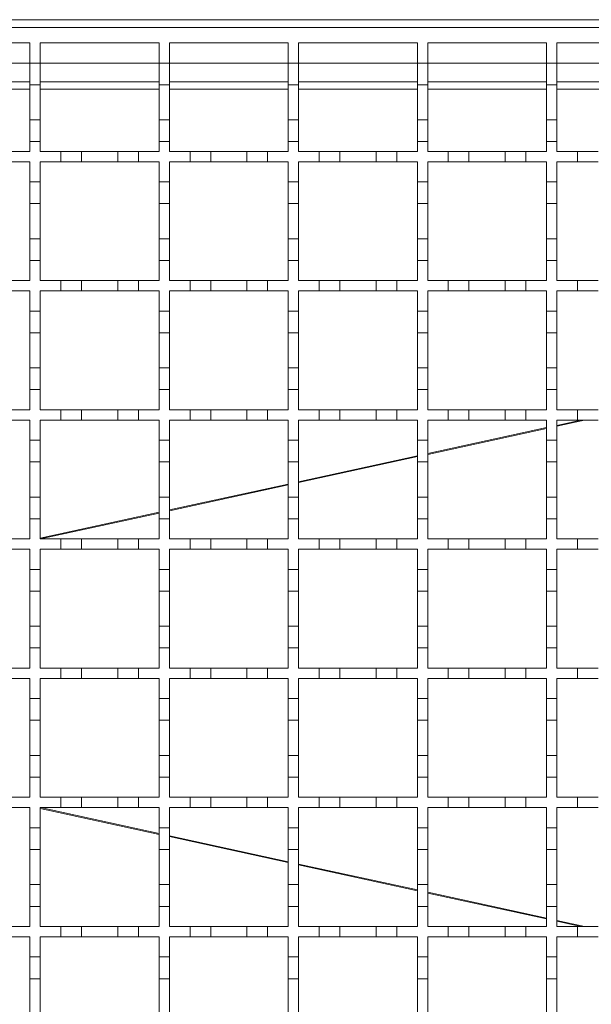
# Model space of a CAD drawing. Units: millimetres. Extents: x 406 to 1877, y 156 to 1321.
# Drawn here: x 1166 to 1277, y 916 to 1107 of the extents above; entities that cross this region are included whole.
import ezdxf

# ---------------------------------------------------------------- set-up
doc = ezdxf.new("R2010")
doc.units = ezdxf.units.MM
doc.header["$LTSCALE"] = 7
doc.linetypes.add('SLD-Durchgehend', pattern=[0])

msp = doc.modelspace()

# ---------------------------------------------------------------- linework, layer by layer
at = {"color": 7, "linetype": 'SLD-Durchgehend', "lineweight": 18}
for p, q in [((1570.11, 1106.54), (567.11, 1106.54)), ((1069.11, 1105.04), (1569.11, 1105.04)), ((1145.11, 1102.04), (1168.11, 1102.04)), ((1168.11, 1102.04), (1168.11, 1098.14)), ((1170.11, 1102.04), (1193.11, 1102.04)), ((1170.11, 1098.14), (1170.11, 1102.04)), ((1193.11, 1102.04), (1193.11, 1098.14)), ((1195.11, 1102.04), (1218.11, 1102.04)), ((1195.11, 1098.14), (1195.11, 1102.04)), ((1218.11, 1102.04), (1218.11, 1098.14)), ((1220.11, 1102.04), (1243.11, 1102.04)), ((1220.11, 1098.14), (1220.11, 1102.04)), ((1243.11, 1102.04), (1243.11, 1098.14)), ((1245.11, 1102.04), (1268.11, 1102.04)), ((1245.11, 1098.14), (1245.11, 1102.04)), ((1268.11, 1102.04), (1268.11, 1098.14)), ((1270.11, 1102.04), (1293.11, 1102.04)), ((1270.11, 1098.14), (1270.11, 1102.04)), ((1168.11, 1098.14), (1170.11, 1098.14)), ((1168.11, 1093.94), (1168.11, 1098.14)), ((1170.11, 1098.14), (1170.11, 1093.94)), ((1193.11, 1098.14), (1195.11, 1098.14)), ((1193.11, 1093.94), (1193.11, 1098.14)), ((1195.11, 1098.14), (1195.11, 1093.94)), ((1218.11, 1098.14), (1220.11, 1098.14)), ((1218.11, 1093.94), (1218.11, 1098.14)), ((1220.11, 1098.14), (1220.11, 1093.94)), ((1243.11, 1098.14), (1245.11, 1098.14)), ((1243.11, 1093.94), (1243.11, 1098.14)), ((1245.11, 1098.14), (1245.11, 1093.94)), ((1268.11, 1098.14), (1270.11, 1098.14)), ((1268.11, 1093.94), (1268.11, 1098.14)), ((1270.11, 1098.14), (1270.11, 1093.94)), ((1168.11, 1094.54), (1145.11, 1094.54)), ((1170.11, 1093.94), (1168.11, 1093.94)), ((1168.11, 1093.94), (1168.11, 1087.14)), ((1193.11, 1094.54), (1170.11, 1094.54)), ((1170.11, 1087.14), (1170.11, 1093.94)), ((1195.11, 1093.94), (1193.11, 1093.94)), ((1193.11, 1093.94), (1193.11, 1087.14)), ((1218.11, 1094.54), (1195.11, 1094.54)), ((1195.11, 1087.14), (1195.11, 1093.94)), ((1220.11, 1093.94), (1218.11, 1093.94)), ((1218.11, 1093.94), (1218.11, 1087.14)), ((1243.11, 1094.54), (1220.11, 1094.54)), ((1220.11, 1087.14), (1220.11, 1093.94)), ((1245.11, 1093.94), (1243.11, 1093.94)), ((1243.11, 1093.94), (1243.11, 1087.14)), ((1268.11, 1094.54), (1245.11, 1094.54)), ((1245.11, 1087.14), (1245.11, 1093.94)), ((1270.11, 1093.94), (1268.11, 1093.94)), ((1268.11, 1093.94), (1268.11, 1087.14)), ((1293.11, 1094.54), (1270.11, 1094.54)), ((1270.11, 1087.14), (1270.11, 1093.94)), ((1168.11, 1087.14), (1170.11, 1087.14)), ((1168.11, 1082.94), (1168.11, 1087.14)), ((1170.11, 1087.14), (1170.11, 1082.94)), ((1193.11, 1087.14), (1195.11, 1087.14)), ((1193.11, 1082.94), (1193.11, 1087.14)), ((1195.11, 1087.14), (1195.11, 1082.94)), ((1218.11, 1087.14), (1220.11, 1087.14)), ((1218.11, 1082.94), (1218.11, 1087.14)), ((1220.11, 1087.14), (1220.11, 1082.94)), ((1243.11, 1087.14), (1245.11, 1087.14)), ((1243.11, 1082.94), (1243.11, 1087.14)), ((1245.11, 1087.14), (1245.11, 1082.94)), ((1268.11, 1087.14), (1270.11, 1087.14)), ((1268.11, 1082.94), (1268.11, 1087.14)), ((1270.11, 1087.14), (1270.11, 1082.94)), ((1168.11, 1082.94), (1168.11, 1081.04)), ((1170.11, 1082.94), (1168.11, 1082.94)), ((1170.11, 1081.04), (1170.11, 1082.94)), ((1193.11, 1082.94), (1193.11, 1081.04)), ((1195.11, 1082.94), (1193.11, 1082.94)), ((1195.11, 1081.04), (1195.11, 1082.94)), ((1218.11, 1082.94), (1218.11, 1081.04)), ((1220.11, 1082.94), (1218.11, 1082.94)), ((1220.11, 1081.04), (1220.11, 1082.94)), ((1243.11, 1082.94), (1243.11, 1081.04)), ((1245.11, 1082.94), (1243.11, 1082.94)), ((1245.11, 1081.04), (1245.11, 1082.94)), ((1268.11, 1082.94), (1268.11, 1081.04)), ((1270.11, 1082.94), (1268.11, 1082.94)), ((1270.11, 1081.04), (1270.11, 1082.94)), ((1164.11, 1081.04), (1168.11, 1081.04)), ((1170.11, 1081.04), (1174.11, 1081.04)), ((1174.11, 1079.04), (1174.11, 1081.04)), ((1174.11, 1081.04), (1178.11, 1081.04)), ((1178.11, 1081.04), (1178.11, 1079.04)), ((1178.11, 1081.04), (1185.11, 1081.04)), ((1185.11, 1079.04), (1185.11, 1081.04)), ((1185.11, 1081.04), (1189.11, 1081.04)), ((1189.11, 1081.04), (1189.11, 1079.04)), ((1189.11, 1081.04), (1193.11, 1081.04)), ((1195.11, 1081.04), (1199.11, 1081.04)), ((1199.11, 1079.04), (1199.11, 1081.04)), ((1199.11, 1081.04), (1203.11, 1081.04)), ((1203.11, 1081.04), (1203.11, 1079.04)), ((1203.11, 1081.04), (1210.11, 1081.04)), ((1210.11, 1079.04), (1210.11, 1081.04)), ((1210.11, 1081.04), (1214.11, 1081.04)), ((1214.11, 1081.04), (1214.11, 1079.04)), ((1214.11, 1081.04), (1218.11, 1081.04)), ((1220.11, 1081.04), (1224.11, 1081.04)), ((1224.11, 1079.04), (1224.11, 1081.04)), ((1224.11, 1081.04), (1228.11, 1081.04)), ((1228.11, 1081.04), (1228.11, 1079.04)), ((1228.11, 1081.04), (1235.11, 1081.04)), ((1235.11, 1079.04), (1235.11, 1081.04)), ((1235.11, 1081.04), (1239.11, 1081.04)), ((1239.11, 1081.04), (1239.11, 1079.04)), ((1239.11, 1081.04), (1243.11, 1081.04)), ((1245.11, 1081.04), (1249.11, 1081.04)), ((1249.11, 1079.04), (1249.11, 1081.04)), ((1249.11, 1081.04), (1253.11, 1081.04)), ((1253.11, 1081.04), (1253.11, 1079.04)), ((1253.11, 1081.04), (1260.11, 1081.04)), ((1260.11, 1079.04), (1260.11, 1081.04)), ((1260.11, 1081.04), (1264.11, 1081.04)), ((1264.11, 1081.04), (1264.11, 1079.04)), ((1264.11, 1081.04), (1268.11, 1081.04)), ((1270.11, 1081.04), (1274.11, 1081.04)), ((1274.11, 1079.04), (1274.11, 1081.04)), ((1274.11, 1081.04), (1278.11, 1081.04)), ((1168.11, 1079.04), (1164.11, 1079.04)), ((1168.11, 1079.04), (1168.11, 1075.14)), ((1174.11, 1079.04), (1170.11, 1079.04)), ((1170.11, 1075.14), (1170.11, 1079.04)), ((1178.11, 1079.04), (1174.11, 1079.04)), ((1185.11, 1079.04), (1178.11, 1079.04)), ((1189.11, 1079.04), (1185.11, 1079.04)), ((1193.11, 1079.04), (1189.11, 1079.04)), ((1193.11, 1079.04), (1193.11, 1075.14)), ((1199.11, 1079.04), (1195.11, 1079.04)), ((1195.11, 1075.14), (1195.11, 1079.04)), ((1203.11, 1079.04), (1199.11, 1079.04)), ((1210.11, 1079.04), (1203.11, 1079.04)), ((1214.11, 1079.04), (1210.11, 1079.04)), ((1218.11, 1079.04), (1214.11, 1079.04)), ((1218.11, 1079.04), (1218.11, 1075.14)), ((1224.11, 1079.04), (1220.11, 1079.04)), ((1220.11, 1075.14), (1220.11, 1079.04)), ((1228.11, 1079.04), (1224.11, 1079.04)), ((1235.11, 1079.04), (1228.11, 1079.04)), ((1239.11, 1079.04), (1235.11, 1079.04)), ((1243.11, 1079.04), (1239.11, 1079.04)), ((1243.11, 1079.04), (1243.11, 1075.14)), ((1249.11, 1079.04), (1245.11, 1079.04)), ((1245.11, 1075.14), (1245.11, 1079.04)), ((1253.11, 1079.04), (1249.11, 1079.04)), ((1260.11, 1079.04), (1253.11, 1079.04)), ((1264.11, 1079.04), (1260.11, 1079.04)), ((1268.11, 1079.04), (1264.11, 1079.04)), ((1268.11, 1079.04), (1268.11, 1075.14)), ((1274.11, 1079.04), (1270.11, 1079.04)), ((1270.11, 1075.14), (1270.11, 1079.04)), ((1278.11, 1079.04), (1274.11, 1079.04)), ((1168.11, 1075.14), (1170.11, 1075.14)), ((1168.11, 1070.94), (1168.11, 1075.14)), ((1170.11, 1075.14), (1170.11, 1070.94)), ((1193.11, 1075.14), (1195.11, 1075.14)), ((1193.11, 1070.94), (1193.11, 1075.14)), ((1195.11, 1075.14), (1195.11, 1070.94)), ((1218.11, 1075.14), (1220.11, 1075.14)), ((1218.11, 1070.94), (1218.11, 1075.14)), ((1220.11, 1075.14), (1220.11, 1070.94)), ((1243.11, 1075.14), (1245.11, 1075.14)), ((1243.11, 1070.94), (1243.11, 1075.14)), ((1245.11, 1075.14), (1245.11, 1070.94)), ((1268.11, 1075.14), (1270.11, 1075.14)), ((1268.11, 1070.94), (1268.11, 1075.14)), ((1270.11, 1075.14), (1270.11, 1070.94)), ((1170.11, 1070.94), (1168.11, 1070.94)), ((1168.11, 1070.94), (1168.11, 1064.14)), ((1170.11, 1064.14), (1170.11, 1070.94)), ((1195.11, 1070.94), (1193.11, 1070.94)), ((1193.11, 1070.94), (1193.11, 1064.14)), ((1195.11, 1064.14), (1195.11, 1070.94)), ((1220.11, 1070.94), (1218.11, 1070.94)), ((1218.11, 1070.94), (1218.11, 1064.14)), ((1220.11, 1064.14), (1220.11, 1070.94)), ((1245.11, 1070.94), (1243.11, 1070.94)), ((1243.11, 1070.94), (1243.11, 1064.14)), ((1245.11, 1064.14), (1245.11, 1070.94)), ((1270.11, 1070.94), (1268.11, 1070.94)), ((1268.11, 1070.94), (1268.11, 1064.14)), ((1270.11, 1064.14), (1270.11, 1070.94)), ((1168.11, 1064.14), (1170.11, 1064.14)), ((1168.11, 1059.94), (1168.11, 1064.14)), ((1170.11, 1064.14), (1170.11, 1059.94)), ((1193.11, 1064.14), (1195.11, 1064.14)), ((1193.11, 1059.94), (1193.11, 1064.14)), ((1195.11, 1064.14), (1195.11, 1059.94)), ((1218.11, 1064.14), (1220.11, 1064.14)), ((1218.11, 1059.94), (1218.11, 1064.14)), ((1220.11, 1064.14), (1220.11, 1059.94)), ((1243.11, 1064.14), (1245.11, 1064.14)), ((1243.11, 1059.94), (1243.11, 1064.14)), ((1245.11, 1064.14), (1245.11, 1059.94)), ((1268.11, 1064.14), (1270.11, 1064.14)), ((1268.11, 1059.94), (1268.11, 1064.14)), ((1270.11, 1064.14), (1270.11, 1059.94)), ((1168.11, 1059.94), (1168.11, 1056.04)), ((1170.11, 1059.94), (1168.11, 1059.94)), ((1170.11, 1056.04), (1170.11, 1059.94)), ((1193.11, 1059.94), (1193.11, 1056.04)), ((1195.11, 1059.94), (1193.11, 1059.94)), ((1195.11, 1056.04), (1195.11, 1059.94)), ((1218.11, 1059.94), (1218.11, 1056.04)), ((1220.11, 1059.94), (1218.11, 1059.94)), ((1220.11, 1056.04), (1220.11, 1059.94)), ((1243.11, 1059.94), (1243.11, 1056.04)), ((1245.11, 1059.94), (1243.11, 1059.94)), ((1245.11, 1056.04), (1245.11, 1059.94)), ((1268.11, 1059.94), (1268.11, 1056.04)), ((1270.11, 1059.94), (1268.11, 1059.94)), ((1270.11, 1056.04), (1270.11, 1059.94)), ((1164.11, 1056.04), (1168.11, 1056.04)), ((1170.11, 1056.04), (1174.11, 1056.04)), ((1174.11, 1054.04), (1174.11, 1056.04)), ((1174.11, 1056.04), (1178.11, 1056.04)), ((1178.11, 1056.04), (1178.11, 1054.04)), ((1178.11, 1056.04), (1185.11, 1056.04)), ((1185.11, 1054.04), (1185.11, 1056.04)), ((1185.11, 1056.04), (1189.11, 1056.04)), ((1189.11, 1056.04), (1189.11, 1054.04)), ((1189.11, 1056.04), (1193.11, 1056.04)), ((1195.11, 1056.04), (1199.11, 1056.04)), ((1199.11, 1054.04), (1199.11, 1056.04)), ((1199.11, 1056.04), (1203.11, 1056.04)), ((1203.11, 1056.04), (1203.11, 1054.04)), ((1203.11, 1056.04), (1210.11, 1056.04)), ((1210.11, 1054.04), (1210.11, 1056.04)), ((1210.11, 1056.04), (1214.11, 1056.04)), ((1214.11, 1056.04), (1214.11, 1054.04)), ((1214.11, 1056.04), (1218.11, 1056.04)), ((1220.11, 1056.04), (1224.11, 1056.04)), ((1224.11, 1054.04), (1224.11, 1056.04)), ((1224.11, 1056.04), (1228.11, 1056.04)), ((1228.11, 1056.04), (1228.11, 1054.04)), ((1228.11, 1056.04), (1235.11, 1056.04)), ((1235.11, 1054.04), (1235.11, 1056.04)), ((1235.11, 1056.04), (1239.11, 1056.04)), ((1239.11, 1056.04), (1239.11, 1054.04)), ((1239.11, 1056.04), (1243.11, 1056.04)), ((1245.11, 1056.04), (1249.11, 1056.04)), ((1249.11, 1054.04), (1249.11, 1056.04)), ((1249.11, 1056.04), (1253.11, 1056.04)), ((1253.11, 1056.04), (1253.11, 1054.04)), ((1253.11, 1056.04), (1260.11, 1056.04)), ((1260.11, 1054.04), (1260.11, 1056.04)), ((1260.11, 1056.04), (1264.11, 1056.04)), ((1264.11, 1056.04), (1264.11, 1054.04)), ((1264.11, 1056.04), (1268.11, 1056.04)), ((1270.11, 1056.04), (1274.11, 1056.04)), ((1274.11, 1054.04), (1274.11, 1056.04)), ((1274.11, 1056.04), (1278.11, 1056.04)), ((1168.11, 1054.04), (1164.11, 1054.04)), ((1168.11, 1054.04), (1168.11, 1050.14)), ((1174.11, 1054.04), (1170.11, 1054.04)), ((1170.11, 1050.14), (1170.11, 1054.04)), ((1178.11, 1054.04), (1174.11, 1054.04)), ((1185.11, 1054.04), (1178.11, 1054.04)), ((1189.11, 1054.04), (1185.11, 1054.04)), ((1193.11, 1054.04), (1189.11, 1054.04)), ((1193.11, 1054.04), (1193.11, 1050.14)), ((1199.11, 1054.04), (1195.11, 1054.04)), ((1195.11, 1050.14), (1195.11, 1054.04)), ((1203.11, 1054.04), (1199.11, 1054.04)), ((1210.11, 1054.04), (1203.11, 1054.04)), ((1214.11, 1054.04), (1210.11, 1054.04)), ((1218.11, 1054.04), (1214.11, 1054.04)), ((1218.11, 1054.04), (1218.11, 1050.14)), ((1224.11, 1054.04), (1220.11, 1054.04)), ((1220.11, 1050.14), (1220.11, 1054.04)), ((1228.11, 1054.04), (1224.11, 1054.04)), ((1235.11, 1054.04), (1228.11, 1054.04)), ((1239.11, 1054.04), (1235.11, 1054.04)), ((1243.11, 1054.04), (1239.11, 1054.04)), ((1243.11, 1054.04), (1243.11, 1050.14)), ((1249.11, 1054.04), (1245.11, 1054.04)), ((1245.11, 1050.14), (1245.11, 1054.04)), ((1253.11, 1054.04), (1249.11, 1054.04)), ((1260.11, 1054.04), (1253.11, 1054.04)), ((1264.11, 1054.04), (1260.11, 1054.04)), ((1268.11, 1054.04), (1264.11, 1054.04)), ((1268.11, 1054.04), (1268.11, 1050.14)), ((1274.11, 1054.04), (1270.11, 1054.04)), ((1270.11, 1050.14), (1270.11, 1054.04)), ((1278.11, 1054.04), (1274.11, 1054.04)), ((1168.11, 1050.14), (1170.11, 1050.14)), ((1168.11, 1045.94), (1168.11, 1050.14)), ((1170.11, 1050.14), (1170.11, 1045.94)), ((1193.11, 1050.14), (1195.11, 1050.14)), ((1193.11, 1045.94), (1193.11, 1050.14)), ((1195.11, 1050.14), (1195.11, 1045.94)), ((1218.11, 1050.14), (1220.11, 1050.14)), ((1218.11, 1045.94), (1218.11, 1050.14)), ((1220.11, 1050.14), (1220.11, 1045.94)), ((1243.11, 1050.14), (1245.11, 1050.14)), ((1243.11, 1045.94), (1243.11, 1050.14)), ((1245.11, 1050.14), (1245.11, 1045.94)), ((1268.11, 1050.14), (1270.11, 1050.14)), ((1268.11, 1045.94), (1268.11, 1050.14)), ((1270.11, 1050.14), (1270.11, 1045.94)), ((1170.11, 1045.94), (1168.11, 1045.94)), ((1168.11, 1045.94), (1168.11, 1039.14)), ((1170.11, 1039.14), (1170.11, 1045.94)), ((1195.11, 1045.94), (1193.11, 1045.94)), ((1193.11, 1045.94), (1193.11, 1039.14)), ((1195.11, 1039.14), (1195.11, 1045.94)), ((1220.11, 1045.94), (1218.11, 1045.94)), ((1218.11, 1045.94), (1218.11, 1039.14)), ((1220.11, 1039.14), (1220.11, 1045.94)), ((1245.11, 1045.94), (1243.11, 1045.94)), ((1243.11, 1045.94), (1243.11, 1039.14)), ((1245.11, 1039.14), (1245.11, 1045.94)), ((1270.11, 1045.94), (1268.11, 1045.94)), ((1268.11, 1045.94), (1268.11, 1039.14)), ((1270.11, 1039.14), (1270.11, 1045.94)), ((1168.11, 1039.14), (1170.11, 1039.14)), ((1168.11, 1034.94), (1168.11, 1039.14)), ((1170.11, 1039.14), (1170.11, 1034.94)), ((1193.11, 1039.14), (1195.11, 1039.14)), ((1193.11, 1034.94), (1193.11, 1039.14)), ((1195.11, 1039.14), (1195.11, 1034.94)), ((1218.11, 1039.14), (1220.11, 1039.14)), ((1218.11, 1034.94), (1218.11, 1039.14)), ((1220.11, 1039.14), (1220.11, 1034.94)), ((1243.11, 1039.14), (1245.11, 1039.14)), ((1243.11, 1034.94), (1243.11, 1039.14)), ((1245.11, 1039.14), (1245.11, 1034.94)), ((1268.11, 1039.14), (1270.11, 1039.14)), ((1268.11, 1034.94), (1268.11, 1039.14)), ((1270.11, 1039.14), (1270.11, 1034.94)), ((1168.11, 1034.94), (1168.11, 1031.04)), ((1170.11, 1034.94), (1168.11, 1034.94)), ((1170.11, 1031.04), (1170.11, 1034.94)), ((1193.11, 1034.94), (1193.11, 1031.04)), ((1195.11, 1034.94), (1193.11, 1034.94)), ((1195.11, 1031.04), (1195.11, 1034.94)), ((1218.11, 1034.94), (1218.11, 1031.04)), ((1220.11, 1034.94), (1218.11, 1034.94)), ((1220.11, 1031.04), (1220.11, 1034.94)), ((1243.11, 1034.94), (1243.11, 1031.04)), ((1245.11, 1034.94), (1243.11, 1034.94)), ((1245.11, 1031.04), (1245.11, 1034.94)), ((1268.11, 1034.94), (1268.11, 1031.04)), ((1270.11, 1034.94), (1268.11, 1034.94)), ((1270.11, 1031.04), (1270.11, 1034.94)), ((1164.11, 1031.04), (1168.11, 1031.04)), ((1170.11, 1031.04), (1174.11, 1031.04)), ((1174.11, 1029.04), (1174.11, 1031.04)), ((1174.11, 1031.04), (1178.11, 1031.04)), ((1178.11, 1031.04), (1178.11, 1029.04)), ((1178.11, 1031.04), (1185.11, 1031.04)), ((1185.11, 1029.04), (1185.11, 1031.04)), ((1185.11, 1031.04), (1189.11, 1031.04)), ((1189.11, 1031.04), (1189.11, 1029.04)), ((1189.11, 1031.04), (1193.11, 1031.04)), ((1195.11, 1031.04), (1199.11, 1031.04)), ((1199.11, 1029.04), (1199.11, 1031.04)), ((1199.11, 1031.04), (1203.11, 1031.04)), ((1203.11, 1031.04), (1203.11, 1029.04)), ((1203.11, 1031.04), (1210.11, 1031.04)), ((1210.11, 1029.04), (1210.11, 1031.04)), ((1210.11, 1031.04), (1214.11, 1031.04)), ((1214.11, 1031.04), (1214.11, 1029.04)), ((1214.11, 1031.04), (1218.11, 1031.04)), ((1220.11, 1031.04), (1224.11, 1031.04)), ((1224.11, 1029.04), (1224.11, 1031.04)), ((1224.11, 1031.04), (1228.11, 1031.04)), ((1228.11, 1031.04), (1228.11, 1029.04)), ((1228.11, 1031.04), (1235.11, 1031.04)), ((1235.11, 1029.04), (1235.11, 1031.04)), ((1235.11, 1031.04), (1239.11, 1031.04)), ((1239.11, 1031.04), (1239.11, 1029.04)), ((1239.11, 1031.04), (1243.11, 1031.04)), ((1245.11, 1031.04), (1249.11, 1031.04)), ((1249.11, 1029.04), (1249.11, 1031.04)), ((1249.11, 1031.04), (1253.11, 1031.04)), ((1253.11, 1031.04), (1253.11, 1029.04)), ((1253.11, 1031.04), (1260.11, 1031.04)), ((1260.11, 1029.04), (1260.11, 1031.04)), ((1260.11, 1031.04), (1264.11, 1031.04)), ((1264.11, 1031.04), (1264.11, 1029.04)), ((1264.11, 1031.04), (1268.11, 1031.04)), ((1270.11, 1031.04), (1274.11, 1031.04)), ((1274.11, 1029.04), (1274.11, 1031.04)), ((1274.11, 1031.04), (1278.11, 1031.04)), ((1168.11, 1029.04), (1164.11, 1029.04)), ((1168.11, 1029.04), (1168.11, 1025.14)), ((1174.11, 1029.04), (1170.11, 1029.04)), ((1170.11, 1025.14), (1170.11, 1029.04)), ((1178.11, 1029.04), (1174.11, 1029.04)), ((1185.11, 1029.04), (1178.11, 1029.04)), ((1189.11, 1029.04), (1185.11, 1029.04)), ((1193.11, 1029.04), (1189.11, 1029.04)), ((1193.11, 1029.04), (1193.11, 1025.14)), ((1199.11, 1029.04), (1195.11, 1029.04)), ((1195.11, 1025.14), (1195.11, 1029.04)), ((1203.11, 1029.04), (1199.11, 1029.04)), ((1210.11, 1029.04), (1203.11, 1029.04)), ((1214.11, 1029.04), (1210.11, 1029.04)), ((1218.11, 1029.04), (1214.11, 1029.04)), ((1218.11, 1029.04), (1218.11, 1025.14)), ((1224.11, 1029.04), (1220.11, 1029.04)), ((1220.11, 1025.14), (1220.11, 1029.04)), ((1228.11, 1029.04), (1224.11, 1029.04)), ((1235.11, 1029.04), (1228.11, 1029.04)), ((1239.11, 1029.04), (1235.11, 1029.04)), ((1243.11, 1029.04), (1239.11, 1029.04)), ((1243.11, 1029.04), (1243.11, 1025.14)), ((1249.11, 1029.04), (1245.11, 1029.04)), ((1245.11, 1025.14), (1245.11, 1029.04)), ((1253.11, 1029.04), (1249.11, 1029.04)), ((1260.11, 1029.04), (1253.11, 1029.04)), ((1264.11, 1029.04), (1260.11, 1029.04)), ((1268.11, 1029.04), (1264.11, 1029.04)), ((1268.11, 1029.04), (1268.11, 1025.14)), ((1274.11, 1029.04), (1270.11, 1029.04)), ((1270.11, 1025.14), (1270.11, 1029.04)), ((1278.11, 1029.04), (1274.11, 1029.04)), ((1168.11, 1025.14), (1170.11, 1025.14)), ((1168.11, 1020.94), (1168.11, 1025.14)), ((1170.11, 1025.14), (1170.11, 1020.94)), ((1193.11, 1025.14), (1195.11, 1025.14)), ((1193.11, 1020.94), (1193.11, 1025.14)), ((1195.11, 1025.14), (1195.11, 1020.94)), ((1218.11, 1025.14), (1220.11, 1025.14)), ((1218.11, 1020.94), (1218.11, 1025.14)), ((1220.11, 1025.14), (1220.11, 1020.94)), ((1243.11, 1025.14), (1245.11, 1025.14)), ((1243.11, 1020.94), (1243.11, 1025.14)), ((1245.11, 1025.14), (1245.11, 1020.94)), ((1268.11, 1025.14), (1270.11, 1025.14)), ((1268.11, 1020.94), (1268.11, 1025.14)), ((1270.11, 1025.14), (1270.11, 1020.94)), ((1170.11, 1020.94), (1168.11, 1020.94)), ((1168.11, 1020.94), (1168.11, 1014.14)), ((1170.11, 1014.14), (1170.11, 1020.94)), ((1195.11, 1020.94), (1193.11, 1020.94)), ((1193.11, 1020.94), (1193.11, 1014.14)), ((1195.11, 1014.14), (1195.11, 1020.94)), ((1220.11, 1020.94), (1218.11, 1020.94)), ((1218.11, 1020.94), (1218.11, 1014.14)), ((1220.11, 1014.14), (1220.11, 1020.94)), ((1245.11, 1020.94), (1243.11, 1020.94)), ((1243.11, 1020.94), (1243.11, 1014.14)), ((1245.11, 1014.14), (1245.11, 1020.94)), ((1270.11, 1020.94), (1268.11, 1020.94)), ((1268.11, 1020.94), (1268.11, 1014.14)), ((1270.11, 1014.14), (1270.11, 1020.94)), ((1168.11, 1014.14), (1170.11, 1014.14)), ((1168.11, 1009.94), (1168.11, 1014.14)), ((1170.11, 1014.14), (1170.11, 1009.94)), ((1193.11, 1014.14), (1195.11, 1014.14)), ((1193.11, 1009.94), (1193.11, 1014.14)), ((1195.11, 1014.14), (1195.11, 1009.94)), ((1218.11, 1014.14), (1220.11, 1014.14)), ((1218.11, 1009.94), (1218.11, 1014.14)), ((1220.11, 1014.14), (1220.11, 1009.94)), ((1243.11, 1014.14), (1245.11, 1014.14)), ((1243.11, 1009.94), (1243.11, 1014.14)), ((1245.11, 1014.14), (1245.11, 1009.94)), ((1268.11, 1014.14), (1270.11, 1014.14)), ((1268.11, 1009.94), (1268.11, 1014.14)), ((1270.11, 1014.14), (1270.11, 1009.94)), ((1168.11, 1009.94), (1168.11, 1006.04)), ((1170.11, 1009.94), (1168.11, 1009.94)), ((1170.11, 1006.04), (1170.11, 1009.94)), ((1193.11, 1009.94), (1193.11, 1006.04)), ((1195.11, 1009.94), (1193.11, 1009.94)), ((1195.11, 1006.04), (1195.11, 1009.94)), ((1218.11, 1009.94), (1218.11, 1006.04)), ((1220.11, 1009.94), (1218.11, 1009.94)), ((1220.11, 1006.04), (1220.11, 1009.94)), ((1243.11, 1009.94), (1243.11, 1006.04)), ((1245.11, 1009.94), (1243.11, 1009.94)), ((1245.11, 1006.04), (1245.11, 1009.94)), ((1268.11, 1009.94), (1268.11, 1006.04)), ((1270.11, 1009.94), (1268.11, 1009.94)), ((1270.11, 1006.04), (1270.11, 1009.94)), ((1164.11, 1006.04), (1168.11, 1006.04)), ((1170.11, 1006.04), (1174.11, 1006.04)), ((1174.11, 1004.04), (1174.11, 1006.04)), ((1174.11, 1006.04), (1178.11, 1006.04)), ((1178.11, 1006.04), (1178.11, 1004.04)), ((1178.11, 1006.04), (1185.11, 1006.04)), ((1185.11, 1004.04), (1185.11, 1006.04)), ((1185.11, 1006.04), (1189.11, 1006.04)), ((1189.11, 1006.04), (1189.11, 1004.04)), ((1189.11, 1006.04), (1193.11, 1006.04)), ((1195.11, 1006.04), (1199.11, 1006.04)), ((1199.11, 1004.04), (1199.11, 1006.04)), ((1199.11, 1006.04), (1203.11, 1006.04)), ((1203.11, 1006.04), (1203.11, 1004.04)), ((1203.11, 1006.04), (1210.11, 1006.04)), ((1210.11, 1004.04), (1210.11, 1006.04)), ((1210.11, 1006.04), (1214.11, 1006.04)), ((1214.11, 1006.04), (1214.11, 1004.04)), ((1214.11, 1006.04), (1218.11, 1006.04)), ((1220.11, 1006.04), (1224.11, 1006.04)), ((1224.11, 1004.04), (1224.11, 1006.04)), ((1224.11, 1006.04), (1228.11, 1006.04)), ((1228.11, 1006.04), (1228.11, 1004.04)), ((1228.11, 1006.04), (1235.11, 1006.04)), ((1235.11, 1004.04), (1235.11, 1006.04)), ((1235.11, 1006.04), (1239.11, 1006.04)), ((1239.11, 1006.04), (1239.11, 1004.04)), ((1239.11, 1006.04), (1243.11, 1006.04)), ((1245.11, 1006.04), (1249.11, 1006.04)), ((1249.11, 1004.04), (1249.11, 1006.04)), ((1249.11, 1006.04), (1253.11, 1006.04)), ((1253.11, 1006.04), (1253.11, 1004.04)), ((1253.11, 1006.04), (1260.11, 1006.04)), ((1260.11, 1004.04), (1260.11, 1006.04)), ((1260.11, 1006.04), (1264.11, 1006.04)), ((1264.11, 1006.04), (1264.11, 1004.04)), ((1264.11, 1006.04), (1268.11, 1006.04)), ((1270.11, 1006.04), (1274.11, 1006.04)), ((1274.11, 1004.04), (1274.11, 1006.04)), ((1274.11, 1006.04), (1278.11, 1006.04)), ((1168.11, 1004.04), (1164.11, 1004.04)), ((1168.11, 1004.04), (1168.11, 1000.14)), ((1174.11, 1004.04), (1170.11, 1004.04)), ((1170.11, 1000.14), (1170.11, 1004.04)), ((1178.11, 1004.04), (1174.11, 1004.04)), ((1185.11, 1004.04), (1178.11, 1004.04)), ((1189.11, 1004.04), (1185.11, 1004.04)), ((1193.11, 1004.04), (1189.11, 1004.04)), ((1193.11, 1004.04), (1193.11, 1000.14)), ((1199.11, 1004.04), (1195.11, 1004.04)), ((1195.11, 1000.14), (1195.11, 1004.04)), ((1203.11, 1004.04), (1199.11, 1004.04)), ((1210.11, 1004.04), (1203.11, 1004.04)), ((1214.11, 1004.04), (1210.11, 1004.04)), ((1218.11, 1004.04), (1214.11, 1004.04)), ((1218.11, 1004.04), (1218.11, 1000.14)), ((1224.11, 1004.04), (1220.11, 1004.04)), ((1220.11, 1000.14), (1220.11, 1004.04)), ((1228.11, 1004.04), (1224.11, 1004.04)), ((1235.11, 1004.04), (1228.11, 1004.04)), ((1239.11, 1004.04), (1235.11, 1004.04)), ((1243.11, 1004.04), (1239.11, 1004.04)), ((1243.11, 1004.04), (1243.11, 1000.14)), ((1249.11, 1004.04), (1245.11, 1004.04)), ((1245.11, 1000.14), (1245.11, 1004.04)), ((1253.11, 1004.04), (1249.11, 1004.04)), ((1260.11, 1004.04), (1253.11, 1004.04)), ((1264.11, 1004.04), (1260.11, 1004.04)), ((1268.11, 1004.04), (1264.11, 1004.04)), ((1268.11, 1004.04), (1268.11, 1000.14)), ((1274.11, 1004.04), (1270.11, 1004.04)), ((1270.11, 1000.14), (1270.11, 1004.04)), ((1278.11, 1004.04), (1274.11, 1004.04)), ((1168.11, 1000.14), (1170.11, 1000.14)), ((1168.11, 995.94), (1168.11, 1000.14)), ((1170.11, 1000.14), (1170.11, 995.94)), ((1193.11, 1000.14), (1195.11, 1000.14)), ((1193.11, 995.94), (1193.11, 1000.14)), ((1195.11, 1000.14), (1195.11, 995.94)), ((1218.11, 1000.14), (1220.11, 1000.14)), ((1218.11, 995.94), (1218.11, 1000.14)), ((1220.11, 1000.14), (1220.11, 995.94)), ((1243.11, 1000.14), (1245.11, 1000.14)), ((1243.11, 995.94), (1243.11, 1000.14)), ((1245.11, 1000.14), (1245.11, 995.94)), ((1268.11, 1000.14), (1270.11, 1000.14)), ((1268.11, 995.94), (1268.11, 1000.14)), ((1270.11, 1000.14), (1270.11, 995.94)), ((1170.11, 995.94), (1168.11, 995.94)), ((1168.11, 995.94), (1168.11, 989.14)), ((1170.11, 989.14), (1170.11, 995.94)), ((1195.11, 995.94), (1193.11, 995.94)), ((1193.11, 995.94), (1193.11, 989.14)), ((1195.11, 989.14), (1195.11, 995.94)), ((1220.11, 995.94), (1218.11, 995.94)), ((1218.11, 995.94), (1218.11, 989.14)), ((1220.11, 989.14), (1220.11, 995.94)), ((1245.11, 995.94), (1243.11, 995.94)), ((1243.11, 995.94), (1243.11, 989.14)), ((1245.11, 989.14), (1245.11, 995.94)), ((1270.11, 995.94), (1268.11, 995.94)), ((1268.11, 995.94), (1268.11, 989.14)), ((1270.11, 989.14), (1270.11, 995.94)), ((1168.11, 989.14), (1170.11, 989.14)), ((1168.11, 984.94), (1168.11, 989.14)), ((1170.11, 989.14), (1170.11, 984.94)), ((1193.11, 989.14), (1195.11, 989.14)), ((1193.11, 984.94), (1193.11, 989.14)), ((1195.11, 989.14), (1195.11, 984.94)), ((1218.11, 989.14), (1220.11, 989.14)), ((1218.11, 984.94), (1218.11, 989.14)), ((1220.11, 989.14), (1220.11, 984.94)), ((1243.11, 989.14), (1245.11, 989.14)), ((1243.11, 984.94), (1243.11, 989.14)), ((1245.11, 989.14), (1245.11, 984.94)), ((1268.11, 989.14), (1270.11, 989.14)), ((1268.11, 984.94), (1268.11, 989.14)), ((1270.11, 989.14), (1270.11, 984.94)), ((1168.11, 984.94), (1168.11, 981.04)), ((1170.11, 984.94), (1168.11, 984.94)), ((1170.11, 981.04), (1170.11, 984.94)), ((1193.11, 984.94), (1193.11, 981.04)), ((1195.11, 984.94), (1193.11, 984.94)), ((1195.11, 981.04), (1195.11, 984.94)), ((1218.11, 984.94), (1218.11, 981.04)), ((1220.11, 984.94), (1218.11, 984.94)), ((1220.11, 981.04), (1220.11, 984.94)), ((1243.11, 984.94), (1243.11, 981.04)), ((1245.11, 984.94), (1243.11, 984.94)), ((1245.11, 981.04), (1245.11, 984.94)), ((1268.11, 984.94), (1268.11, 981.04)), ((1270.11, 984.94), (1268.11, 984.94)), ((1270.11, 981.04), (1270.11, 984.94)), ((1164.11, 981.04), (1168.11, 981.04)), ((1170.11, 981.04), (1174.11, 981.04)), ((1174.11, 979.04), (1174.11, 981.04)), ((1174.11, 981.04), (1178.11, 981.04)), ((1178.11, 981.04), (1178.11, 979.04)), ((1178.11, 981.04), (1185.11, 981.04)), ((1185.11, 979.04), (1185.11, 981.04)), ((1185.11, 981.04), (1189.11, 981.04)), ((1189.11, 981.04), (1189.11, 979.04)), ((1189.11, 981.04), (1193.11, 981.04)), ((1195.11, 981.04), (1199.11, 981.04)), ((1199.11, 979.04), (1199.11, 981.04)), ((1199.11, 981.04), (1203.11, 981.04)), ((1203.11, 981.04), (1203.11, 979.04)), ((1203.11, 981.04), (1210.11, 981.04)), ((1210.11, 979.04), (1210.11, 981.04)), ((1210.11, 981.04), (1214.11, 981.04)), ((1214.11, 981.04), (1214.11, 979.04)), ((1214.11, 981.04), (1218.11, 981.04)), ((1220.11, 981.04), (1224.11, 981.04)), ((1224.11, 979.04), (1224.11, 981.04)), ((1224.11, 981.04), (1228.11, 981.04)), ((1228.11, 981.04), (1228.11, 979.04)), ((1228.11, 981.04), (1235.11, 981.04)), ((1235.11, 979.04), (1235.11, 981.04)), ((1235.11, 981.04), (1239.11, 981.04)), ((1239.11, 981.04), (1239.11, 979.04)), ((1239.11, 981.04), (1243.11, 981.04)), ((1245.11, 981.04), (1249.11, 981.04)), ((1249.11, 979.04), (1249.11, 981.04)), ((1249.11, 981.04), (1253.11, 981.04)), ((1253.11, 981.04), (1253.11, 979.04)), ((1253.11, 981.04), (1260.11, 981.04)), ((1260.11, 979.04), (1260.11, 981.04)), ((1260.11, 981.04), (1264.11, 981.04)), ((1264.11, 981.04), (1264.11, 979.04)), ((1264.11, 981.04), (1268.11, 981.04)), ((1270.11, 981.04), (1274.11, 981.04)), ((1274.11, 979.04), (1274.11, 981.04)), ((1274.11, 981.04), (1278.11, 981.04)), ((1168.11, 979.04), (1164.11, 979.04)), ((1168.11, 979.04), (1168.11, 975.14)), ((1174.11, 979.04), (1170.11, 979.04)), ((1170.11, 975.14), (1170.11, 979.04)), ((1178.11, 979.04), (1174.11, 979.04)), ((1185.11, 979.04), (1178.11, 979.04)), ((1189.11, 979.04), (1185.11, 979.04)), ((1193.11, 979.04), (1189.11, 979.04)), ((1193.11, 979.04), (1193.11, 975.14)), ((1199.11, 979.04), (1195.11, 979.04)), ((1195.11, 975.14), (1195.11, 979.04)), ((1203.11, 979.04), (1199.11, 979.04)), ((1210.11, 979.04), (1203.11, 979.04)), ((1214.11, 979.04), (1210.11, 979.04)), ((1218.11, 979.04), (1214.11, 979.04)), ((1218.11, 979.04), (1218.11, 975.14)), ((1224.11, 979.04), (1220.11, 979.04)), ((1220.11, 975.14), (1220.11, 979.04)), ((1228.11, 979.04), (1224.11, 979.04)), ((1235.11, 979.04), (1228.11, 979.04)), ((1239.11, 979.04), (1235.11, 979.04)), ((1243.11, 979.04), (1239.11, 979.04)), ((1243.11, 979.04), (1243.11, 975.14)), ((1249.11, 979.04), (1245.11, 979.04)), ((1245.11, 975.14), (1245.11, 979.04)), ((1253.11, 979.04), (1249.11, 979.04)), ((1260.11, 979.04), (1253.11, 979.04)), ((1264.11, 979.04), (1260.11, 979.04)), ((1268.11, 979.04), (1264.11, 979.04)), ((1268.11, 979.04), (1268.11, 975.14)), ((1274.11, 979.04), (1270.11, 979.04)), ((1270.11, 975.14), (1270.11, 979.04)), ((1278.11, 979.04), (1274.11, 979.04)), ((1168.11, 975.14), (1170.11, 975.14)), ((1168.11, 970.94), (1168.11, 975.14)), ((1170.11, 975.14), (1170.11, 970.94)), ((1193.11, 975.14), (1195.11, 975.14)), ((1193.11, 970.94), (1193.11, 975.14)), ((1195.11, 975.14), (1195.11, 970.94)), ((1218.11, 975.14), (1220.11, 975.14)), ((1218.11, 970.94), (1218.11, 975.14)), ((1220.11, 975.14), (1220.11, 970.94)), ((1243.11, 975.14), (1245.11, 975.14)), ((1243.11, 970.94), (1243.11, 975.14)), ((1245.11, 975.14), (1245.11, 970.94)), ((1268.11, 975.14), (1270.11, 975.14)), ((1268.11, 970.94), (1268.11, 975.14)), ((1270.11, 975.14), (1270.11, 970.94)), ((1170.11, 970.94), (1168.11, 970.94)), ((1168.11, 970.94), (1168.11, 964.14)), ((1170.11, 964.14), (1170.11, 970.94)), ((1195.11, 970.94), (1193.11, 970.94)), ((1193.11, 970.94), (1193.11, 964.14)), ((1195.11, 964.14), (1195.11, 970.94)), ((1220.11, 970.94), (1218.11, 970.94)), ((1218.11, 970.94), (1218.11, 964.14)), ((1220.11, 964.14), (1220.11, 970.94)), ((1245.11, 970.94), (1243.11, 970.94)), ((1243.11, 970.94), (1243.11, 964.14)), ((1245.11, 964.14), (1245.11, 970.94)), ((1270.11, 970.94), (1268.11, 970.94)), ((1268.11, 970.94), (1268.11, 964.14)), ((1270.11, 964.14), (1270.11, 970.94)), ((1168.11, 959.94), (1168.11, 964.14)), ((1168.11, 964.14), (1170.11, 964.14)), ((1170.11, 964.14), (1170.11, 959.94)), ((1193.11, 959.94), (1193.11, 964.14)), ((1193.11, 964.14), (1195.11, 964.14)), ((1195.11, 964.14), (1195.11, 959.94)), ((1218.11, 959.94), (1218.11, 964.14)), ((1218.11, 964.14), (1220.11, 964.14)), ((1220.11, 964.14), (1220.11, 959.94)), ((1243.11, 959.94), (1243.11, 964.14)), ((1243.11, 964.14), (1245.11, 964.14)), ((1245.11, 964.14), (1245.11, 959.94)), ((1268.11, 959.94), (1268.11, 964.14)), ((1268.11, 964.14), (1270.11, 964.14)), ((1270.11, 964.14), (1270.11, 959.94)), ((1168.11, 959.94), (1168.11, 956.04)), ((1170.11, 959.94), (1168.11, 959.94)), ((1170.11, 956.04), (1170.11, 959.94)), ((1193.11, 959.94), (1193.11, 956.04)), ((1195.11, 959.94), (1193.11, 959.94)), ((1195.11, 956.04), (1195.11, 959.94)), ((1218.11, 959.94), (1218.11, 956.04)), ((1220.11, 959.94), (1218.11, 959.94)), ((1220.11, 956.04), (1220.11, 959.94)), ((1243.11, 959.94), (1243.11, 956.04)), ((1245.11, 959.94), (1243.11, 959.94)), ((1245.11, 956.04), (1245.11, 959.94)), ((1268.11, 959.94), (1268.11, 956.04)), ((1270.11, 959.94), (1268.11, 959.94)), ((1270.11, 956.04), (1270.11, 959.94)), ((1164.11, 956.04), (1168.11, 956.04)), ((1170.11, 956.04), (1174.11, 956.04)), ((1174.11, 954.04), (1174.11, 956.04)), ((1174.11, 956.04), (1178.11, 956.04)), ((1178.11, 956.04), (1178.11, 954.04)), ((1178.11, 956.04), (1185.11, 956.04)), ((1185.11, 954.04), (1185.11, 956.04)), ((1185.11, 956.04), (1189.11, 956.04)), ((1189.11, 956.04), (1189.11, 954.04)), ((1189.11, 956.04), (1193.11, 956.04)), ((1195.11, 956.04), (1199.11, 956.04)), ((1199.11, 954.04), (1199.11, 956.04)), ((1199.11, 956.04), (1203.11, 956.04)), ((1203.11, 956.04), (1203.11, 954.04)), ((1203.11, 956.04), (1210.11, 956.04)), ((1210.11, 954.04), (1210.11, 956.04)), ((1210.11, 956.04), (1214.11, 956.04)), ((1214.11, 956.04), (1214.11, 954.04)), ((1214.11, 956.04), (1218.11, 956.04)), ((1220.11, 956.04), (1224.11, 956.04)), ((1224.11, 954.04), (1224.11, 956.04)), ((1224.11, 956.04), (1228.11, 956.04)), ((1228.11, 956.04), (1228.11, 954.04)), ((1228.11, 956.04), (1235.11, 956.04)), ((1235.11, 954.04), (1235.11, 956.04)), ((1235.11, 956.04), (1239.11, 956.04)), ((1239.11, 956.04), (1239.11, 954.04)), ((1239.11, 956.04), (1243.11, 956.04)), ((1245.11, 956.04), (1249.11, 956.04)), ((1249.11, 954.04), (1249.11, 956.04)), ((1249.11, 956.04), (1253.11, 956.04)), ((1253.11, 956.04), (1253.11, 954.04)), ((1253.11, 956.04), (1260.11, 956.04)), ((1260.11, 954.04), (1260.11, 956.04)), ((1260.11, 956.04), (1264.11, 956.04)), ((1264.11, 956.04), (1264.11, 954.04)), ((1264.11, 956.04), (1268.11, 956.04)), ((1270.11, 956.04), (1274.11, 956.04)), ((1274.11, 954.04), (1274.11, 956.04)), ((1274.11, 956.04), (1278.11, 956.04)), ((1168.11, 954.04), (1164.11, 954.04)), ((1168.11, 954.04), (1168.11, 950.14)), ((1174.11, 954.04), (1170.11, 954.04)), ((1170.11, 950.14), (1170.11, 954.04)), ((1178.11, 954.04), (1174.11, 954.04)), ((1185.11, 954.04), (1178.11, 954.04)), ((1189.11, 954.04), (1185.11, 954.04)), ((1193.11, 954.04), (1189.11, 954.04)), ((1193.11, 954.04), (1193.11, 950.14)), ((1199.11, 954.04), (1195.11, 954.04)), ((1195.11, 950.14), (1195.11, 954.04)), ((1203.11, 954.04), (1199.11, 954.04)), ((1210.11, 954.04), (1203.11, 954.04)), ((1214.11, 954.04), (1210.11, 954.04)), ((1218.11, 954.04), (1214.11, 954.04)), ((1218.11, 954.04), (1218.11, 950.14)), ((1224.11, 954.04), (1220.11, 954.04)), ((1220.11, 950.14), (1220.11, 954.04)), ((1228.11, 954.04), (1224.11, 954.04)), ((1235.11, 954.04), (1228.11, 954.04)), ((1239.11, 954.04), (1235.11, 954.04)), ((1243.11, 954.04), (1239.11, 954.04)), ((1243.11, 954.04), (1243.11, 950.14)), ((1249.11, 954.04), (1245.11, 954.04)), ((1245.11, 950.14), (1245.11, 954.04)), ((1253.11, 954.04), (1249.11, 954.04)), ((1260.11, 954.04), (1253.11, 954.04)), ((1264.11, 954.04), (1260.11, 954.04)), ((1268.11, 954.04), (1264.11, 954.04)), ((1268.11, 954.04), (1268.11, 950.14)), ((1274.11, 954.04), (1270.11, 954.04)), ((1270.11, 950.14), (1270.11, 954.04)), ((1278.11, 954.04), (1274.11, 954.04)), ((1168.11, 950.14), (1170.11, 950.14)), ((1168.11, 945.94), (1168.11, 950.14)), ((1170.11, 950.14), (1170.11, 945.94)), ((1193.11, 950.14), (1195.11, 950.14)), ((1193.11, 945.94), (1193.11, 950.14)), ((1195.11, 950.14), (1195.11, 945.94)), ((1218.11, 950.14), (1220.11, 950.14)), ((1218.11, 945.94), (1218.11, 950.14)), ((1220.11, 950.14), (1220.11, 945.94)), ((1243.11, 950.14), (1245.11, 950.14)), ((1243.11, 945.94), (1243.11, 950.14)), ((1245.11, 950.14), (1245.11, 945.94)), ((1268.11, 950.14), (1270.11, 950.14)), ((1268.11, 945.94), (1268.11, 950.14)), ((1270.11, 950.14), (1270.11, 945.94)), ((1170.11, 945.94), (1168.11, 945.94)), ((1168.11, 945.94), (1168.11, 939.14)), ((1170.11, 939.14), (1170.11, 945.94)), ((1195.11, 945.94), (1193.11, 945.94)), ((1193.11, 945.94), (1193.11, 939.14)), ((1195.11, 939.14), (1195.11, 945.94)), ((1220.11, 945.94), (1218.11, 945.94)), ((1218.11, 945.94), (1218.11, 939.14)), ((1220.11, 939.14), (1220.11, 945.94)), ((1245.11, 945.94), (1243.11, 945.94)), ((1243.11, 945.94), (1243.11, 939.14)), ((1245.11, 939.14), (1245.11, 945.94)), ((1270.11, 945.94), (1268.11, 945.94)), ((1268.11, 945.94), (1268.11, 939.14)), ((1270.11, 939.14), (1270.11, 945.94)), ((1168.11, 934.94), (1168.11, 939.14)), ((1168.11, 939.14), (1170.11, 939.14)), ((1170.11, 939.14), (1170.11, 934.94)), ((1193.11, 934.94), (1193.11, 939.14)), ((1193.11, 939.14), (1195.11, 939.14)), ((1195.11, 939.14), (1195.11, 934.94)), ((1218.11, 934.94), (1218.11, 939.14)), ((1218.11, 939.14), (1220.11, 939.14)), ((1220.11, 939.14), (1220.11, 934.94)), ((1243.11, 934.94), (1243.11, 939.14)), ((1243.11, 939.14), (1245.11, 939.14)), ((1245.11, 939.14), (1245.11, 934.94)), ((1268.11, 934.94), (1268.11, 939.14)), ((1268.11, 939.14), (1270.11, 939.14)), ((1270.11, 939.14), (1270.11, 934.94)), ((1168.11, 934.94), (1168.11, 931.04)), ((1170.11, 934.94), (1168.11, 934.94)), ((1170.11, 931.04), (1170.11, 934.94)), ((1193.11, 934.94), (1193.11, 931.04)), ((1195.11, 934.94), (1193.11, 934.94)), ((1195.11, 931.04), (1195.11, 934.94)), ((1218.11, 934.94), (1218.11, 931.04)), ((1220.11, 934.94), (1218.11, 934.94)), ((1220.11, 931.04), (1220.11, 934.94)), ((1243.11, 934.94), (1243.11, 931.04)), ((1245.11, 934.94), (1243.11, 934.94)), ((1245.11, 931.04), (1245.11, 934.94)), ((1268.11, 934.94), (1268.11, 931.04)), ((1270.11, 934.94), (1268.11, 934.94)), ((1270.11, 931.04), (1270.11, 934.94)), ((1164.11, 931.04), (1168.11, 931.04)), ((1170.11, 931.04), (1174.11, 931.04)), ((1174.11, 929.04), (1174.11, 931.04)), ((1174.11, 931.04), (1178.11, 931.04)), ((1178.11, 931.04), (1178.11, 929.04)), ((1178.11, 931.04), (1185.11, 931.04)), ((1185.11, 929.04), (1185.11, 931.04)), ((1185.11, 931.04), (1189.11, 931.04)), ((1189.11, 931.04), (1189.11, 929.04)), ((1189.11, 931.04), (1193.11, 931.04)), ((1195.11, 931.04), (1199.11, 931.04)), ((1199.11, 929.04), (1199.11, 931.04)), ((1199.11, 931.04), (1203.11, 931.04)), ((1203.11, 931.04), (1203.11, 929.04)), ((1203.11, 931.04), (1210.11, 931.04)), ((1210.11, 929.04), (1210.11, 931.04)), ((1210.11, 931.04), (1214.11, 931.04)), ((1214.11, 931.04), (1214.11, 929.04)), ((1214.11, 931.04), (1218.11, 931.04)), ((1220.11, 931.04), (1224.11, 931.04)), ((1224.11, 929.04), (1224.11, 931.04)), ((1224.11, 931.04), (1228.11, 931.04)), ((1228.11, 931.04), (1228.11, 929.04)), ((1228.11, 931.04), (1235.11, 931.04)), ((1235.11, 929.04), (1235.11, 931.04)), ((1235.11, 931.04), (1239.11, 931.04)), ((1239.11, 931.04), (1239.11, 929.04)), ((1239.11, 931.04), (1243.11, 931.04)), ((1245.11, 931.04), (1249.11, 931.04)), ((1249.11, 929.04), (1249.11, 931.04)), ((1249.11, 931.04), (1253.11, 931.04)), ((1253.11, 931.04), (1253.11, 929.04)), ((1253.11, 931.04), (1260.11, 931.04)), ((1260.11, 929.04), (1260.11, 931.04)), ((1260.11, 931.04), (1264.11, 931.04)), ((1264.11, 931.04), (1264.11, 929.04)), ((1264.11, 931.04), (1268.11, 931.04)), ((1270.11, 931.04), (1274.11, 931.04)), ((1274.11, 929.04), (1274.11, 931.04)), ((1274.11, 931.04), (1278.11, 931.04)), ((1168.11, 929.04), (1164.11, 929.04)), ((1168.11, 929.04), (1168.11, 925.14)), ((1174.11, 929.04), (1170.11, 929.04)), ((1170.11, 925.14), (1170.11, 929.04)), ((1178.11, 929.04), (1174.11, 929.04)), ((1185.11, 929.04), (1178.11, 929.04)), ((1189.11, 929.04), (1185.11, 929.04)), ((1193.11, 929.04), (1189.11, 929.04)), ((1193.11, 929.04), (1193.11, 925.14)), ((1199.11, 929.04), (1195.11, 929.04)), ((1195.11, 925.14), (1195.11, 929.04)), ((1203.11, 929.04), (1199.11, 929.04)), ((1210.11, 929.04), (1203.11, 929.04)), ((1214.11, 929.04), (1210.11, 929.04)), ((1218.11, 929.04), (1214.11, 929.04)), ((1218.11, 929.04), (1218.11, 925.14)), ((1224.11, 929.04), (1220.11, 929.04)), ((1220.11, 925.14), (1220.11, 929.04)), ((1228.11, 929.04), (1224.11, 929.04)), ((1235.11, 929.04), (1228.11, 929.04)), ((1239.11, 929.04), (1235.11, 929.04)), ((1243.11, 929.04), (1239.11, 929.04)), ((1243.11, 929.04), (1243.11, 925.14)), ((1249.11, 929.04), (1245.11, 929.04)), ((1245.11, 925.14), (1245.11, 929.04)), ((1253.11, 929.04), (1249.11, 929.04)), ((1260.11, 929.04), (1253.11, 929.04)), ((1264.11, 929.04), (1260.11, 929.04)), ((1268.11, 929.04), (1264.11, 929.04)), ((1268.11, 929.04), (1268.11, 925.14)), ((1274.11, 929.04), (1270.11, 929.04)), ((1270.11, 925.14), (1270.11, 929.04)), ((1278.11, 929.04), (1274.11, 929.04)), ((1168.11, 925.14), (1170.11, 925.14)), ((1168.11, 920.94), (1168.11, 925.14)), ((1170.11, 925.14), (1170.11, 920.94)), ((1193.11, 925.14), (1195.11, 925.14)), ((1193.11, 920.94), (1193.11, 925.14)), ((1195.11, 925.14), (1195.11, 920.94)), ((1218.11, 925.14), (1220.11, 925.14)), ((1218.11, 920.94), (1218.11, 925.14)), ((1220.11, 925.14), (1220.11, 920.94)), ((1243.11, 925.14), (1245.11, 925.14)), ((1243.11, 920.94), (1243.11, 925.14)), ((1245.11, 925.14), (1245.11, 920.94)), ((1268.11, 925.14), (1270.11, 925.14)), ((1268.11, 920.94), (1268.11, 925.14)), ((1270.11, 925.14), (1270.11, 920.94)), ((1170.11, 920.94), (1168.11, 920.94)), ((1168.11, 920.94), (1168.11, 914.14)), ((1170.11, 914.14), (1170.11, 920.94)), ((1195.11, 920.94), (1193.11, 920.94)), ((1193.11, 920.94), (1193.11, 914.14)), ((1195.11, 914.14), (1195.11, 920.94)), ((1220.11, 920.94), (1218.11, 920.94)), ((1218.11, 920.94), (1218.11, 914.14)), ((1220.11, 914.14), (1220.11, 920.94)), ((1245.11, 920.94), (1243.11, 920.94)), ((1243.11, 920.94), (1243.11, 914.14)), ((1245.11, 914.14), (1245.11, 920.94)), ((1270.11, 920.94), (1268.11, 920.94)), ((1268.11, 920.94), (1268.11, 914.14)), ((1270.11, 914.14), (1270.11, 920.94))]:
    msp.add_line(p, q, dxfattribs=at)
at = {"color": 1, "linetype": 'SLD-Durchgehend', "lineweight": 18}
for p, q in [((1145.11, 1098.14), (1168.11, 1098.14)), ((1170.11, 1098.14), (1193.11, 1098.14)), ((1195.11, 1098.14), (1218.11, 1098.14)), ((1220.11, 1098.14), (1243.11, 1098.14)), ((1245.11, 1098.14), (1268.11, 1098.14)), ((1270.11, 1098.14), (1293.11, 1098.14)), ((1168.11, 1093.09), (1145.11, 1093.09)), ((1193.11, 1093.09), (1170.11, 1093.09)), ((1218.11, 1093.09), (1195.11, 1093.09)), ((1243.11, 1093.09), (1220.11, 1093.09)), ((1268.11, 1093.09), (1245.11, 1093.09)), ((1293.11, 1093.09), (1270.11, 1093.09)), ((1275.48, 1029.04), (1270.11, 1027.87)), ((1274.78, 1029.04), (1270.11, 1028.02)), ((1268.11, 1027.59), (1245.11, 1022.56)), ((1268.11, 1027.43), (1245.11, 1022.41)), ((1243.11, 1022.13), (1220.11, 1017.11)), ((1243.11, 1021.97), (1220.11, 1016.95)), ((1218.11, 1016.67), (1195.11, 1011.65)), ((1218.11, 1016.52), (1195.11, 1011.49)), ((1193.11, 1011.21), (1170.11, 1006.19)), ((1193.11, 1011.06), (1170.14, 1006.04)), ((1193.11, 948.87), (1170.11, 953.9)), ((1193.11, 949.03), (1170.14, 954.04)), ((1218.11, 943.57), (1195.11, 948.59)), ((1218.11, 943.41), (1195.11, 948.44)), ((1243.11, 938.11), (1220.11, 943.13)), ((1243.11, 937.96), (1220.11, 942.98)), ((1268.11, 932.65), (1245.11, 937.67)), ((1268.11, 932.5), (1245.11, 937.52)), ((1275.48, 931.04), (1270.11, 932.21)), ((1274.78, 931.04), (1270.11, 932.06))]:
    msp.add_line(p, q, dxfattribs=at)

doc.saveas('drawing.dxf')
